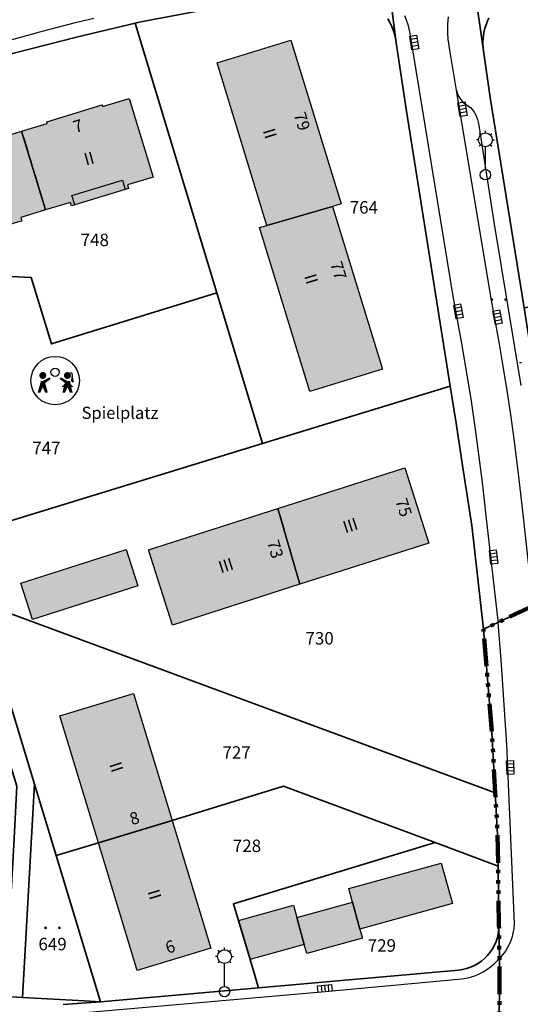
# Model space of a CAD drawing. Extents: x 406592 to 411143, y 5759064 to 5760732.
# Drawn here: x 406965 to 407037, y 5759284 to 5759427 of the extents above; entities that cross this region are included whole.
import ezdxf
from ezdxf.enums import TextEntityAlignment as Align

# ---------------------------------------------------------------- set-up
doc = ezdxf.new("R2010")
doc.units = 0
doc.linetypes.add('SM-6', pattern=[9.5, 4, -1, 0.5, -1, 0.5, -1, 0.5, -1])
for name, color, linetype in [('FAHRBAHN', 251, 'CONTINUOUS'), ('FLURSTUECKSNUMMER', 250, 'CONTINUOUS'), ('FUSSWEG', 251, 'CONTINUOUS'), ('GARAGE', 250, 'CONTINUOUS'), ('GEB_FREIFLAECHE_ZU_VERKEHR', 251, 'CONTINUOUS'), ('GRAS', 251, 'CONTINUOUS'), ('GRUENANLAGE', 251, 'CONTINUOUS'), ('HAUSNUMMER1', 250, 'CONTINUOUS'), ('HAUSNUMMER2', 250, 'CONTINUOUS'), ('LATERNE', 251, 'CONTINUOUS'), ('PARKEN', 251, 'CONTINUOUS'), ('SPIELPLATZ_BOLZPLATZ', 251, 'CONTINUOUS'), ('STRASSENSINKKASTEN', 251, 'CONTINUOUS'), ('TRENNLINIE_NICHT_FESTGELEGT', 251, 'CONTINUOUS'), ('WEGPFADSTEIG', 251, 'CONTINUOUS'), ('WOHNEN', 251, 'CONTINUOUS'), ('WOHNHAUS', 250, 'CONTINUOUS'), ('ZURUECKSPRINGENDE_GESCHOSSE', 250, 'CONTINUOUS')]:
    doc.layers.add(name, color=color, linetype=linetype)
doc.layers.add('FLURSTUECK', color=250, linetype='CONTINUOUS', lineweight=35)
doc.layers.add('GRENZE_DER_FLUR', color=252, linetype='SM-6', lineweight=100)
doc.styles.add('Flurzahlen', font='ariali.ttf')
doc.styles.add('Geschoßzahlen', font='times.ttf')
doc.styles.get("Standard").update_dxf_attribs({"font": 'arial.ttf'})

msp = doc.modelspace()

# ---------------------------------------------------------------- hatches: boundary and pattern name
at = {"layer": 'GARAGE', "true_color": 0xcccccc}
for points in [[(406966.8, 5759340.04), (406965.11, 5759345.33), (406980.32, 5759350.18), (406982, 5759344.9)], [(407014.1, 5759295.32), (407013.02, 5759299.21), (407012.48, 5759301.16), (407025.85, 5759304.86), (407027.47, 5759299.02)], [(406998.21, 5759290.94), (406996.53, 5759296.58), (407004.48, 5759298.78), (407004.98, 5759296.98), (407006.05, 5759293.11)], [(407014.1, 5759295.32), (407014.46, 5759294.01), (407006.42, 5759291.78), (407006.05, 5759293.11), (407004.98, 5759296.98), (407013.02, 5759299.21)]]:
    msp.add_hatch(color=254, dxfattribs=at).paths.add_polyline_path(points)
at = {"layer": 'WOHNHAUS', "true_color": 0xa6a6a6}
for points in [[(407000.63, 5759397.01), (406993.44, 5759420.48), (407004.13, 5759423.76), (407011.37, 5759400.12), (407010.14, 5759399.75)], [(406968.68, 5759399.24), (406965.21, 5759410.6), (406968.9, 5759411.73), (406968.83, 5759411.97), (406976.84, 5759414.42), (406976.91, 5759414.17), (406980.73, 5759415.34), (406984.2, 5759403.99), (406980.49, 5759402.85), (406980.64, 5759402.36), (406980.17, 5759402.21), (406972.88, 5759399.99), (406972.41, 5759399.84), (406972.26, 5759400.33)], [(406957.43, 5759395.26), (406956.98, 5759395.12), (406956.83, 5759395.61), (406953.12, 5759394.48), (406949.66, 5759405.84), (406953.49, 5759407.01), (406953.42, 5759407.26), (406961.41, 5759409.7), (406961.48, 5759409.46), (406965.21, 5759410.6), (406968.68, 5759399.24), (406965.07, 5759398.13), (406965.22, 5759397.64), (406964.75, 5759397.5)], [(407010.14, 5759399.75), (407017.34, 5759376.24), (407006.83, 5759373.02), (406999.58, 5759396.69), (407000.63, 5759397.01)], [(407005.4, 5759345.14), (407002.25, 5759356.1), (407020.59, 5759361.97), (407024.06, 5759351.1)], [(407005.4, 5759345.14), (406987.03, 5759339.26), (406983.55, 5759350.13), (407002.25, 5759356.1)], [(406976.31, 5759307.79), (406970.75, 5759326.12), (406981.39, 5759329.35), (406986.95, 5759311.01)], [(406986.95, 5759311.01), (406992.54, 5759292.56), (406981.9, 5759289.34), (406976.31, 5759307.79)]]:
    msp.add_hatch(color=253, dxfattribs=at).paths.add_polyline_path(points)

# ---------------------------------------------------------------- linework, layer by layer
at = {"layer": 'FAHRBAHN'}
for points in [[(406855.9, 5759392.27), (406880.71, 5759399.49), (406901.8, 5759405.65), (406908.6, 5759407.67), (406929.8, 5759413.88), (406962.64, 5759423.52), (406965.23, 5759424.26), (406967.82, 5759424.97), (406970.41, 5759425.66), (406973.01, 5759426.32), (406975.62, 5759426.96)], [(407020.54, 5759427.35), (407020.79, 5759426.71), (407020.99, 5759426.05), (407021.17, 5759425.39), (407021.31, 5759424.73), (407027.51, 5759386.76), (407028.76, 5759379.92), (407029.46, 5759375.92), (407030.11, 5759371.92), (407030.7, 5759367.9), (407031.24, 5759363.88), (407031.8, 5759359.46), (407032.3, 5759355.04), (407034.02, 5759339.89), (407034.04, 5759339.63)], [(407039.24, 5759342.07), (407039.14, 5759342.52), (407038.42, 5759348.67), (407037.66, 5759355.3), (407037.04, 5759360.74), (407036.36, 5759366.17), (407035.88, 5759369.67), (407035.37, 5759373.17), (407034.81, 5759376.66), (407034.22, 5759380.14), (407033.02, 5759386.71), (407028.03, 5759416.57), (407027.06, 5759422.35), (407026.86, 5759423.93), (407026.79, 5759424.73), (407026.77, 5759425.53), (407026.78, 5759426.07), (407026.82, 5759426.6), (407026.88, 5759427.14)], [(407034.04, 5759339.63), (407034.46, 5759334.21), (407035.25, 5759321.94), (407036.38, 5759296.09), (407036.33, 5759295.4), (407036.2, 5759294.72), (407036.02, 5759294.04), (407035.78, 5759293.39), (407035.48, 5759292.75), (407035.12, 5759292.15), (407034.71, 5759291.59), (407034.25, 5759291.08)], [(406974.39, 5759283.27), (407009.09, 5759286.32), (407028.83, 5759288.11), (407029.46, 5759288.21), (407030.09, 5759288.37), (407030.71, 5759288.58), (407031.31, 5759288.84), (407031.89, 5759289.14), (407032.45, 5759289.48), (407032.98, 5759289.87), (407033.47, 5759290.29), (407034.25, 5759291.08)]]:
    msp.add_lwpolyline(points, dxfattribs=at)
at = {"layer": 'FLURSTUECK'}
for points in [[(407030.61, 5759431.69), (407031.95, 5759422.25), (407032.91, 5759415.49), (407037.83, 5759385.07), (407040.14, 5759370.37), (407042.16, 5759356.09), (407042.68, 5759351.07), (407041.37, 5759343.07), (407039.24, 5759342.07), (407034.04, 5759339.63), (407031.94, 5759338.64), (407030.25, 5759353.63), (407028.92, 5759362.3), (407027.99, 5759368.42), (407027.13, 5759373.77), (407020.8, 5759413.52), (407019.34, 5759423.39), (407018.46, 5759430.24)], [(407032.71, 5759426.96), (407032.52, 5759426.56), (407032.36, 5759426.15), (407032.22, 5759425.74), (407032.1, 5759425.31), (407032.01, 5759424.88), (407031.94, 5759424.45), (407031.89, 5759424.01), (407031.87, 5759423.57), (407031.87, 5759423.13), (407031.9, 5759422.69), (407031.95, 5759422.25), (407030.61, 5759431.69)], [(407018.46, 5759430.24), (407019.34, 5759423.39), (407019.29, 5759423.8), (407019.2, 5759424.2), (407019.1, 5759424.6), (407018.98, 5759425), (407018.85, 5759425.38), (407018.69, 5759425.76), (407018.51, 5759426.14), (407018.32, 5759426.5), (407018.1, 5759426.85)], [(406992.19, 5759428.24), (406982.69, 5759426.48), (406981.62, 5759426.22), (406973.34, 5759424.26), (406963.91, 5759421.84), (406944.1, 5759416.01), (406940.27, 5759414.89), (406935, 5759413.33), (406933.31, 5759412.84), (406932.34, 5759412.34), (406931.59, 5759411.54), (406930.87, 5759410.7), (406929.87, 5759410.23), (406925.5, 5759408.94), (406914.55, 5759405.72), (406907.58, 5759403.67), (406896.66, 5759400.45), (406848.27, 5759386.21)], [(407000.02, 5759365.48), (406993.42, 5759387.26), (406983.02, 5759421.61), (406981.62, 5759426.22), (406982.69, 5759426.48), (406992.19, 5759428.24)], [(407018.1, 5759426.85), (407018.32, 5759426.5), (407018.51, 5759426.14), (407018.69, 5759425.76), (407018.85, 5759425.38), (407018.98, 5759425), (407019.1, 5759424.6), (407019.2, 5759424.2), (407019.29, 5759423.8), (407019.34, 5759423.39), (407020.8, 5759413.52), (407027.13, 5759373.77), (407000.02, 5759365.48)], [(407050.57, 5759386.91), (407037.83, 5759385.07), (407032.91, 5759415.49), (407031.95, 5759422.25), (407031.9, 5759422.69), (407031.87, 5759423.13), (407031.87, 5759423.57), (407031.89, 5759424.01), (407031.94, 5759424.45), (407032.01, 5759424.88), (407032.1, 5759425.31), (407032.22, 5759425.74), (407032.36, 5759426.15), (407032.52, 5759426.56), (407032.71, 5759426.96)], [(406969.52, 5759379.91), (406966.58, 5759389.48), (406951.94, 5759390.19), (406944.1, 5759416.01), (406963.91, 5759421.84), (406973.34, 5759424.26), (406981.62, 5759426.22), (406983.02, 5759421.61), (406993.42, 5759387.26), (406969.52, 5759379.91)], [(406956.18, 5759352.07), (406951.31, 5759368.13), (406954.18, 5759368.99), (406940.27, 5759414.89), (406944.1, 5759416.01), (406951.94, 5759390.19), (406966.58, 5759389.48), (406969.52, 5759379.91), (406993.42, 5759387.26), (407000.02, 5759365.48), (406956.18, 5759352.07)], [(406959.07, 5759342.55), (406956.18, 5759352.07), (407000.02, 5759365.48), (407027.13, 5759373.77), (407027.99, 5759368.42), (407028.92, 5759362.3), (407030.25, 5759353.63), (407031.94, 5759338.64), (407033.16, 5759323.72), (407033.65, 5759315), (406959.07, 5759342.55)], [(406956.85, 5759341.27), (406954.74, 5759348.22), (406952.62, 5759355.19), (406950.51, 5759362.16), (406948.92, 5759367.4), (406951.31, 5759368.13), (406956.18, 5759352.07), (406959.07, 5759342.55), (406967.06, 5759316.26), (406965.32, 5759285.44), (406962.84, 5759285.58), (406963.06, 5759289.57), (406964.06, 5759307.51), (406964.53, 5759315.96), (406963.18, 5759320.39), (406961.07, 5759327.37), (406958.96, 5759334.32), (406956.85, 5759341.27)], [(406986.95, 5759311.01), (406976.31, 5759307.79), (406970.19, 5759305.94), (406967.06, 5759316.26), (406959.07, 5759342.55), (407033.65, 5759315), (407033.99, 5759309.01), (407034.05, 5759304.43), (407024.98, 5759307.81), (407003.06, 5759315.98), (406986.95, 5759311.01)], [(407025.31, 5759195.85), (407027.59, 5759215.65), (407029.43, 5759235.49), (407030.07, 5759245.52), (407030.56, 5759248.62), (407031.74, 5759251.61), (407032.82, 5759254.62), (407033.28, 5759257.77), (407033.58, 5759264.11), (407033.97, 5759273.99), (407034.15, 5759278.59), (407034.21, 5759279.98), (407034.27, 5759289.9), (407034.25, 5759291.08), (407034.18, 5759295.89), (407034.05, 5759304.43), (407033.99, 5759309.01), (407033.65, 5759315), (407033.16, 5759323.72), (407031.94, 5759338.64), (407034.04, 5759339.63), (407039.24, 5759342.07)], [(406965.32, 5759285.44), (406967.06, 5759316.26), (406970.19, 5759305.94), (406976.62, 5759284.79), (406974.29, 5759284.93), (406965.32, 5759285.44)], [(406995.81, 5759298.98), (406996.53, 5759296.58), (406998.21, 5759290.94), (406999.44, 5759286.82), (406976.62, 5759284.79), (406970.19, 5759305.94), (406976.31, 5759307.79), (406986.95, 5759311.01), (407003.06, 5759315.98), (407024.98, 5759307.81), (406995.81, 5759298.98)], [(406999.44, 5759286.82), (406998.21, 5759290.94), (406996.53, 5759296.58), (406995.81, 5759298.98), (407024.98, 5759307.81), (407034.05, 5759304.43), (407034.18, 5759295.89), (407034.16, 5759295.29), (407034.08, 5759294.7), (407033.95, 5759294.11), (407033.77, 5759293.54), (407033.53, 5759292.99), (407033.25, 5759292.47), (407032.91, 5759291.97), (407032.53, 5759291.5), (407032.11, 5759291.07), (407031.65, 5759290.69), (407031.15, 5759290.34), (407030.63, 5759290.05), (407030.08, 5759289.8), (407029.5, 5759289.61), (407028.92, 5759289.47), (407028.32, 5759289.38), (406999.44, 5759286.82)], [(406889.12, 5759284.3), (406878.12, 5759284.93), (406878.42, 5759290.41), (406879.28, 5759305.89), (406885.26, 5759305.51), (406885, 5759300.74), (406884.4, 5759290.07), (406907.95, 5759288.72), (406910.93, 5759288.55), (406922.84, 5759287.87), (406934.87, 5759287.18), (406937.88, 5759287.01), (406953.85, 5759286.09), (406962.84, 5759285.58), (406965.32, 5759285.44), (406974.29, 5759284.93), (406976.62, 5759284.79), (406971.19, 5759284.43)], [(406971.19, 5759284.43), (406976.62, 5759284.79), (406999.44, 5759286.82), (407028.32, 5759289.38), (407028.92, 5759289.47), (407029.5, 5759289.61), (407030.08, 5759289.8), (407030.63, 5759290.05), (407031.15, 5759290.34), (407031.65, 5759290.69), (407032.11, 5759291.07), (407032.53, 5759291.5), (407032.91, 5759291.97), (407033.25, 5759292.47), (407033.53, 5759292.99), (407033.77, 5759293.54), (407033.95, 5759294.11), (407034.08, 5759294.7), (407034.16, 5759295.29), (407034.18, 5759295.89), (407034.25, 5759291.08), (407034.27, 5759289.9), (407034.21, 5759279.98)]]:
    msp.add_lwpolyline(points, dxfattribs=at)
at = {"layer": 'FUSSWEG'}
msp.add_lwpolyline([(406956.85, 5759341.27), (406954.74, 5759348.22), (406952.62, 5759355.19), (406950.51, 5759362.16), (406948.92, 5759367.4), (406951.31, 5759368.13), (406956.18, 5759352.07), (406959.07, 5759342.55), (406967.06, 5759316.26), (406965.32, 5759285.44), (406962.84, 5759285.58), (406963.06, 5759289.57), (406964.06, 5759307.51), (406964.53, 5759315.96), (406963.18, 5759320.39), (406961.07, 5759327.37), (406958.96, 5759334.32), (406956.85, 5759341.27)], dxfattribs=at)
at = {"layer": 'GARAGE'}
for points in [[(406966.8, 5759340.04), (406965.11, 5759345.33), (406980.32, 5759350.18), (406982, 5759344.9), (406966.8, 5759340.04)], [(407014.1, 5759295.32), (407013.02, 5759299.21), (407012.48, 5759301.16), (407025.85, 5759304.86), (407027.47, 5759299.02), (407014.1, 5759295.32)], [(406998.21, 5759290.94), (406996.53, 5759296.58), (407004.48, 5759298.78), (407004.98, 5759296.98), (407006.05, 5759293.11), (406998.21, 5759290.94)], [(407014.1, 5759295.32), (407014.46, 5759294.01), (407006.42, 5759291.78), (407006.05, 5759293.11), (407004.98, 5759296.98), (407013.02, 5759299.21), (407014.1, 5759295.32)]]:
    msp.add_lwpolyline(points, dxfattribs=at)
at = {"layer": 'GEB_FREIFLAECHE_ZU_VERKEHR'}
for points in [[(407030.61, 5759431.69), (407031.95, 5759422.25), (407032.91, 5759415.49), (407037.83, 5759385.07), (407040.14, 5759370.37), (407042.16, 5759356.09), (407042.68, 5759351.07), (407041.37, 5759343.07), (407039.24, 5759342.07), (407034.04, 5759339.63), (407031.94, 5759338.64), (407030.25, 5759353.63), (407028.92, 5759362.3), (407027.99, 5759368.42), (407027.13, 5759373.77), (407020.8, 5759413.52), (407019.34, 5759423.39), (407018.46, 5759430.24)], [(407032.71, 5759426.96), (407032.52, 5759426.56), (407032.36, 5759426.15), (407032.22, 5759425.74), (407032.1, 5759425.31), (407032.01, 5759424.88), (407031.94, 5759424.45), (407031.89, 5759424.01), (407031.87, 5759423.57), (407031.87, 5759423.13), (407031.9, 5759422.69), (407031.95, 5759422.25), (407030.61, 5759431.69)], [(407018.46, 5759430.24), (407019.34, 5759423.39), (407019.29, 5759423.8), (407019.2, 5759424.2), (407019.1, 5759424.6), (407018.98, 5759425), (407018.85, 5759425.38), (407018.69, 5759425.76), (407018.51, 5759426.14), (407018.32, 5759426.5), (407018.1, 5759426.85)], [(406992.19, 5759428.24), (406982.69, 5759426.48), (406981.62, 5759426.22), (406973.34, 5759424.26), (406963.91, 5759421.84)], [(407025.31, 5759195.85), (407027.59, 5759215.65), (407029.43, 5759235.49), (407030.07, 5759245.52), (407030.56, 5759248.62), (407031.74, 5759251.61), (407032.82, 5759254.62), (407033.28, 5759257.77), (407033.58, 5759264.11), (407033.97, 5759273.99), (407034.15, 5759278.59), (407034.21, 5759279.98), (407034.27, 5759289.9), (407034.25, 5759291.08), (407034.18, 5759295.89), (407034.05, 5759304.43), (407033.99, 5759309.01), (407033.65, 5759315), (407033.16, 5759323.72), (407031.94, 5759338.64), (407034.04, 5759339.63), (407039.24, 5759342.07)], [(406962.84, 5759285.58), (406965.32, 5759285.44), (406974.29, 5759284.93), (406976.62, 5759284.79), (406999.44, 5759286.82), (407028.32, 5759289.38), (407028.92, 5759289.47), (407029.5, 5759289.61), (407030.08, 5759289.8), (407030.63, 5759290.05), (407031.15, 5759290.34), (407031.65, 5759290.69), (407032.11, 5759291.07), (407032.53, 5759291.5), (407032.91, 5759291.97), (407033.25, 5759292.47), (407033.53, 5759292.99), (407033.77, 5759293.54), (407033.95, 5759294.11), (407034.08, 5759294.7), (407034.16, 5759295.29), (407034.18, 5759295.89), (407034.25, 5759291.08), (407034.27, 5759289.9), (407034.21, 5759279.98)]]:
    msp.add_lwpolyline(points, dxfattribs=at)
at = {"layer": 'GRAS'}
for points in [[(407028.03, 5759416.57), (407028.15, 5759416.1), (407028.34, 5759415.66), (407028.61, 5759415.24), (407028.76, 5759415.06), (407028.93, 5759414.88), (407030.11, 5759413.98), (407030.37, 5759413.7), (407030.59, 5759413.39), (407030.77, 5759413.05), (407030.93, 5759412.69), (407031.06, 5759412.31), (407031.16, 5759411.92), (407031.31, 5759411.15), (407033.51, 5759397.16), (407037.35, 5759373.88)], [(407037.66, 5759355.3), (407037.04, 5759360.74), (407036.36, 5759366.17), (407035.88, 5759369.67), (407035.37, 5759373.17), (407034.81, 5759376.66), (407034.22, 5759380.14), (407033.02, 5759386.71), (407028.03, 5759416.57)]]:
    msp.add_lwpolyline(points, dxfattribs=at)
for points in [[(407033.15, 5759386.49), (407032.97, 5759386.21), (407032.95, 5759386.29)], [(407033.15, 5759386.49), (407032.95, 5759386.29), (407032.97, 5759386.37)], [(407033.15, 5759386.49), (407033.01, 5759386.15), (407032.97, 5759386.21)], [(407033.15, 5759386.49), (407032.97, 5759386.37), (407033.01, 5759386.43)], [(407033.15, 5759386.49), (407033.08, 5759386.11), (407033.01, 5759386.15)], [(407033.15, 5759386.49), (407033.01, 5759386.43), (407033.08, 5759386.48)], [(407033.15, 5759386.49), (407033.15, 5759386.09), (407033.08, 5759386.11)], [(407033.15, 5759386.49), (407033.23, 5759386.48), (407033.3, 5759386.43)], [(407033.15, 5759386.49), (407033.3, 5759386.43), (407033.34, 5759386.37)], [(407033.15, 5759386.49), (407033.34, 5759386.37), (407033.35, 5759386.29)], [(407033.15, 5759386.49), (407033.35, 5759386.29), (407033.34, 5759386.21)], [(407033.15, 5759386.49), (407033.34, 5759386.21), (407033.3, 5759386.15)], [(407033.15, 5759386.49), (407033.3, 5759386.15), (407033.23, 5759386.11)], [(407033.15, 5759386.49), (407033.23, 5759386.11), (407033.15, 5759386.09)], [(407035.15, 5759386.49), (407034.97, 5759386.21), (407034.95, 5759386.29)], [(407035.15, 5759386.49), (407034.95, 5759386.29), (407034.97, 5759386.37)], [(407035.15, 5759386.49), (407035.01, 5759386.15), (407034.97, 5759386.21)], [(407035.15, 5759386.49), (407034.97, 5759386.37), (407035.01, 5759386.43)], [(407035.15, 5759386.49), (407035.08, 5759386.11), (407035.01, 5759386.15)], [(407035.15, 5759386.49), (407035.01, 5759386.43), (407035.08, 5759386.48)], [(407035.15, 5759386.49), (407035.15, 5759386.09), (407035.08, 5759386.11)], [(407035.15, 5759386.49), (407035.23, 5759386.48), (407035.3, 5759386.43)], [(407035.15, 5759386.49), (407035.3, 5759386.43), (407035.34, 5759386.37)], [(407035.15, 5759386.49), (407035.34, 5759386.37), (407035.35, 5759386.29)], [(407035.15, 5759386.49), (407035.35, 5759386.29), (407035.34, 5759386.21)], [(407035.15, 5759386.49), (407035.34, 5759386.21), (407035.3, 5759386.15)], [(407035.15, 5759386.49), (407035.3, 5759386.15), (407035.23, 5759386.11)], [(407035.15, 5759386.49), (407035.23, 5759386.11), (407035.15, 5759386.09)]]:
    msp.add_solid(points, dxfattribs=at)
at = {"layer": 'GRENZE_DER_FLUR', "flags": 128}
msp.add_lwpolyline([(407333.77, 5759615.58), (407343.55, 5759657.54), (407408.04, 5759640.21), (407429.99, 5759634.24), (407496.97, 5759616.03), (407500.25, 5759621.16), (407495.3, 5759622.52), (407473.73, 5759628.29), (407495.64, 5759670.11), (407523.17, 5759722.67), (407551.74, 5759777.22), (407542.16, 5759778.88), (407533.04, 5759780.46), (407528.84, 5759781.19), (407525.33, 5759781.8), (407517.61, 5759783.13), (407510.14, 5759784.43), (407506.63, 5759785.03), (407495.66, 5759786.94), (407481.08, 5759789.46), (407465.13, 5759786.84), (407454.35, 5759785.06), (407449.17, 5759784.21), (407436.85, 5759782.18), (407433.21, 5759781.58), (407413.38, 5759778.32), (407414.45, 5759786.79), (407415.96, 5759798.72), (407417.68, 5759812.23), (407418.06, 5759815.29), (407418.42, 5759818.12), (407418.79, 5759821.03), (407419.16, 5759823.94), (407419.52, 5759826.77), (407419.53, 5759826.9), (407419.87, 5759829.61), (407420.26, 5759832.66), (407420.9, 5759837.76), (407411.86, 5759839.1), (407404.97, 5759840.12), (407387.64, 5759842.68), (407383.78, 5759843.25), (407379.29, 5759843.91), (407351.79, 5759847.97), (407350.24, 5759848.2), (407345.28, 5759848.93), (407317.44, 5759853.04), (407313.71, 5759853.59), (407311.13, 5759853.97), (407305.2, 5759854.84), (407305.11, 5759857.75), (407305.03, 5759860.69), (407305.01, 5759861.25), (407304.94, 5759863.97), (407304.85, 5759867.01), (407304.76, 5759870.09), (407304.67, 5759873.31), (407304.1, 5759876.97), (407303.61, 5759880.11), (407303.15, 5759883.08), (407302.52, 5759887.08), (407302.52, 5759887.08), (407301.29, 5759894.93), (407301.09, 5759895.94), (407300.28, 5759899.89), (407293.27, 5759899.41), (407286.16, 5759899.55), (407286.82, 5759899.55), (407287.48, 5759899.6), (407288.12, 5759899.71), (407288.76, 5759899.88), (407289.38, 5759900.1), (407289.98, 5759900.37), (407290.56, 5759900.7), (407291.1, 5759901.07), (407291.61, 5759901.49), (407292.08, 5759901.95), (407292.51, 5759902.45), (407292.9, 5759902.98), (407293.24, 5759903.55), (407293.53, 5759904.14), (407293.76, 5759904.76), (407293.95, 5759905.39), (407294.58, 5759910.43), (407295.25, 5759915.7), (407295.84, 5759920.42), (407295.67, 5759921.1), (407295.93, 5759921.11), (407296.57, 5759926.18), (407297.22, 5759931.35), (407298.13, 5759938.5), (407298.61, 5759942.45), (407298.94, 5759945.08), (407300.42, 5759944.88), (407303.29, 5759966.31), (407299.62, 5759965.9), (407296.72, 5759965.58), (407293.88, 5759965.27), (407290.96, 5759964.94), (407288.19, 5759964.64), (407285.38, 5759964.33), (407282.1, 5759963.96), (407279.32, 5759963.66), (407276.29, 5759963.34), (407273.25, 5759963.01), (407270.17, 5759962.69), (407267.13, 5759962.37), (407264.07, 5759962.05), (407261.07, 5759961.7), (407257.1, 5759961.31), (407247.71, 5759960.34), (407247.11, 5759960.27), (407237.46, 5759959.24), (407227.38, 5759958.85), (407225.17, 5759958.76), (407218.02, 5759958.48), (407194.76, 5759957.57), (407190.96, 5759957.91), (407190.96, 5759957.91), (407156.15, 5759961.06), (407156.07, 5759963.63), (407155.75, 5759973.12), (407155.53, 5759980.04), (407130.6, 5759983.19), (407118.53, 5759984.71), (407119.52, 5759991.43), (407120.12, 5759995.55), (407103.06, 5759996.66), (407093.07, 5759997.81), (407075.72, 5759999.79), (407066.29, 5760000.87), (407043.83, 5760003.38), (407035.29, 5760003.63), (407029.04, 5759980.23), (407024.38, 5759963.86), (407020.78, 5759952.43), (407020.44, 5759951.32), (407019.29, 5759947.67), (407018.67, 5759945.82), (407013.92, 5759931.59), (407008.16, 5759915.67), (407002.09, 5759899.85), (406995.67, 5759884.2), (406960.84, 5759802.04), (406951.46, 5759779.79), (406949.34, 5759774.78), (406945.74, 5759766.24), (406943.32, 5759760.51), (406939.75, 5759752.05), (406920.68, 5759706.95), (406917.7, 5759699.89), (406907.37, 5759671.75), (406905.65, 5759666.63), (406909.62, 5759667.23), (406911.96, 5759667.58), (406911.83, 5759667.14), (406907.54, 5759652.95), (406905.11, 5759644.89), (406903.88, 5759640.82), (406902.29, 5759635.56), (406899.66, 5759626.88), (406898.69, 5759623.68), (406891.94, 5759601.36), (406890.36, 5759596.12), (406887.83, 5759587.74), (406886.84, 5759584.47), (406884.16, 5759575.61), (406880.81, 5759565.08), (406880.02, 5759562.82), (406878.21, 5759557.66), (406877.13, 5759554.6), (406874.8, 5759548.49), (406873.19, 5759544.27), (406869, 5759533.94), (406864.58, 5759523.79), (406862.26, 5759518.86), (406859.88, 5759513.79), (406857.16, 5759508.43), (406856.22, 5759506.58), (406855.48, 5759505.1), (406854.42, 5759503.01), (406852.89, 5759501.19), (406851.02, 5759499.9), (406849.57, 5759499.3), (406849.13, 5759499.09), (406848.7, 5759498.87), (406848.27, 5759498.63), (406847.86, 5759498.37), (406847.46, 5759498.09), (406847.06, 5759497.8), (406846.69, 5759497.49), (406846.32, 5759497.16), (406845.97, 5759496.82), (406845.63, 5759496.46), (406845.31, 5759496.09), (406845.01, 5759495.71), (406844.72, 5759495.31), (406844.44, 5759494.91), (406844.19, 5759494.49), (406834.15, 5759477.22), (406833.16, 5759475.52), (406824.84, 5759461.51), (406823.5, 5759459.36), (406817.44, 5759449.63), (406808.16, 5759434.74), (406805.9, 5759431.12), (406803.86, 5759427.84), (406801.92, 5759424.65), (406791.24, 5759408.1), (406785.57, 5759400.7), (406781.41, 5759395.27), (406780.6, 5759394.21), (406780.25, 5759393.67), (406776.76, 5759388.31), (406771.86, 5759380.78), (406760.31, 5759365.73), (406760.04, 5759365.37), (406757.34, 5759361.86), (406755.89, 5759360.33), (406754.84, 5759359.37), (406749.36, 5759354.32), (406747.94, 5759352.93), (406746.56, 5759351.49), (406745.29, 5759349.94), (406730.95, 5759331.22), (406711.55, 5759305.87), (406708.34, 5759301.32), (406668.99, 5759245.48), (406652.01, 5759221.37), (406649.84, 5759218.02), (406655.73, 5759217.58), (406674.88, 5759216.15), (406699.21, 5759214.87), (406753.31, 5759215.06), (406763.76, 5759215.1), (406768.74, 5759215.12), (406778.37, 5759215.18), (406779.07, 5759215.18), (406793.18, 5759215.28), (406811.27, 5759215.4), (406845.59, 5759214.06), (406865.12, 5759213.29), (406874.09, 5759212.55), (406890.08, 5759211.23), (406902.88, 5759210.86), (406908, 5759210.72), (406914.05, 5759210.54), (406934.02, 5759208.29), (406954.52, 5759205.97), (406962.12, 5759205.81), (406964.28, 5759212.43), (406964.82, 5759216.71), (406966.82, 5759232.6), (406967.2, 5759235.66), (406967.51, 5759238.14), (406967.83, 5759240.63), (406968.14, 5759243.12), (406968.45, 5759245.6), (406968.77, 5759248.1), (406969.08, 5759250.57), (406969.21, 5759253.06), (406969.34, 5759255.56), (406969.47, 5759258.07), (406969.6, 5759260.55), (406969.73, 5759263.07), (406969.86, 5759265.58), (406969.99, 5759268.1), (406970.25, 5759273.11), (406970.43, 5759276.51), (407029.52, 5759279.72), (407031.81, 5759278.74), (407034.06, 5759276.24), (407034.15, 5759278.59), (407034.21, 5759279.98), (407034.27, 5759289.9), (407034.25, 5759291.08), (407034.18, 5759295.89), (407034.05, 5759304.43), (407033.99, 5759309.01), (407033.65, 5759315), (407033.16, 5759323.72), (407031.94, 5759338.64), (407034.04, 5759339.63), (407039.24, 5759342.07), (407041.37, 5759343.07), (407041.49, 5759342.35), (407041.7, 5759341.65), (407041.97, 5759340.98), (407042.32, 5759340.34), (407042.73, 5759339.75), (407043.21, 5759339.2), (407043.74, 5759338.7), (407044.32, 5759338.27), (407044.63, 5759338.07), (407044.94, 5759337.88), (407045.27, 5759337.71), (407045.61, 5759337.57), (407045.95, 5759337.44), (407046.3, 5759337.34), (407046.66, 5759337.25), (407047.02, 5759337.19), (407047.39, 5759337.15), (407047.75, 5759337.14), (407048.12, 5759337.14), (407048.48, 5759337.17), (407048.85, 5759337.22), (407049.21, 5759337.29), (407049.56, 5759337.39), (407049.91, 5759337.51), (407053.95, 5759341.38), (407065.35, 5759344.91), (407074.76, 5759347.83), (407077.53, 5759348.36), (407080.12, 5759348.63), (407082.84, 5759348.68), (407085.51, 5759348.5), (407087.84, 5759348.13), (407107.39, 5759343.36), (407113.08, 5759341.97), (407117.35, 5759338.36), (407125.12, 5759336.46), (407124.63, 5759334.54), (407124, 5759332.05), (407138.8, 5759328.56), (407152.5, 5759325.71), (407169.35, 5759322.6), (407179.8, 5759319.95), (407197.43, 5759315.49), (407210.82, 5759313.65), (407212.22, 5759310.83), (407214.2, 5759306.81), (407266.37, 5759295.13), (407266.37, 5759295.13), (407267.6, 5759298.36), (407268.46, 5759300.63), (407274.15, 5759324.87), (407278.83, 5759342.44), (407280.95, 5759350.43), (407287.33, 5759374.37), (407291.35, 5759383.2), (407302, 5759398.05), (407316.77, 5759410.99), (407323.58, 5759417.15), (407330.27, 5759423.2), (407348.57, 5759445.25), (407350.42, 5759447.79), (407356.51, 5759448.98), (407367.23, 5759460.14), (407369.81, 5759462.84), (407318.95, 5759473.25), (407303.43, 5759476.34), (407276.11, 5759481.79), (407276.2, 5759483.38), (407278.17, 5759519.56), (407280.36, 5759559.62), (407308.66, 5759558.19), (407320.26, 5759557.6)], close=True, dxfattribs=at)
at = {"layer": 'GRUENANLAGE'}
msp.add_lwpolyline([(406967.06, 5759316.26), (406970.19, 5759305.94), (406976.62, 5759284.79), (406974.29, 5759284.93), (406965.32, 5759285.44), (406967.06, 5759316.26)], dxfattribs=at)
msp.add_lwpolyline([(406967.06, 5759316.26), (406970.19, 5759305.94), (406976.62, 5759284.79), (406974.29, 5759284.93), (406965.32, 5759285.44), (406967.06, 5759316.26)], dxfattribs=at)
for points in [[(406968.59, 5759295.68), (406968.48, 5759295.57), (406968.46, 5759295.5)], [(406968.59, 5759295.68), (406968.46, 5759295.5), (406968.48, 5759295.42)], [(406968.59, 5759295.68), (406968.52, 5759295.64), (406968.48, 5759295.57)], [(406968.59, 5759295.68), (406968.48, 5759295.42), (406968.52, 5759295.36)], [(406968.59, 5759295.68), (406968.52, 5759295.36), (406968.59, 5759295.31)], [(406968.59, 5759295.68), (406968.74, 5759295.68), (406968.66, 5759295.7)], [(406968.59, 5759295.68), (406968.59, 5759295.31), (406968.66, 5759295.3)], [(406968.59, 5759295.68), (406968.66, 5759295.3), (406968.74, 5759295.31)], [(406968.59, 5759295.68), (406968.74, 5759295.31), (406968.81, 5759295.36)], [(406968.59, 5759295.68), (406968.81, 5759295.36), (406968.85, 5759295.42)], [(406968.59, 5759295.68), (406968.85, 5759295.42), (406968.86, 5759295.5)], [(406968.59, 5759295.68), (406968.86, 5759295.5), (406968.85, 5759295.57)], [(406968.59, 5759295.68), (406968.85, 5759295.57), (406968.81, 5759295.64)], [(406968.59, 5759295.68), (406968.81, 5759295.64), (406968.74, 5759295.68)], [(406970.59, 5759295.68), (406970.48, 5759295.57), (406970.46, 5759295.5)], [(406970.59, 5759295.68), (406970.46, 5759295.5), (406970.48, 5759295.42)], [(406970.59, 5759295.68), (406970.52, 5759295.64), (406970.48, 5759295.57)], [(406970.59, 5759295.68), (406970.48, 5759295.42), (406970.52, 5759295.36)], [(406970.59, 5759295.68), (406970.52, 5759295.36), (406970.59, 5759295.31)], [(406970.59, 5759295.68), (406970.74, 5759295.68), (406970.66, 5759295.7)], [(406970.59, 5759295.68), (406970.59, 5759295.31), (406970.66, 5759295.3)], [(406970.59, 5759295.68), (406970.66, 5759295.3), (406970.74, 5759295.31)], [(406970.59, 5759295.68), (406970.74, 5759295.31), (406970.81, 5759295.36)], [(406970.59, 5759295.68), (406970.81, 5759295.36), (406970.85, 5759295.42)], [(406970.59, 5759295.68), (406970.85, 5759295.42), (406970.86, 5759295.5)], [(406970.59, 5759295.68), (406970.86, 5759295.5), (406970.85, 5759295.57)], [(406970.59, 5759295.68), (406970.85, 5759295.57), (406970.81, 5759295.64)], [(406970.59, 5759295.68), (406970.81, 5759295.64), (406970.74, 5759295.68)]]:
    msp.add_solid(points, dxfattribs=at)
at = {"layer": 'LATERNE'}
for p, q in [((407031.52, 5759410.07), (407031.31, 5759410.29)), ((407032.22, 5759410.37), (407032.22, 5759410.67)), ((407032.93, 5759410.07), (407033.14, 5759410.29)), ((407031.23, 5759409.37), (407030.93, 5759409.37)), ((407031.52, 5759408.66), (407031.31, 5759408.45)), ((407032.22, 5759405.07), (407032.22, 5759408.37)), ((407032.93, 5759408.66), (407033.14, 5759408.46)), ((407033.22, 5759409.37), (407033.53, 5759409.37)), ((407037.44, 5759377.16), (407037.14, 5759377.16)), ((406993.81, 5759292.05), (406993.6, 5759292.26)), ((406994.52, 5759292.34), (406994.52, 5759292.64)), ((406995.23, 5759292.05), (406995.44, 5759292.26)), ((406993.52, 5759291.34), (406993.22, 5759291.34)), ((406993.81, 5759290.64), (406993.6, 5759290.42)), ((406994.52, 5759287.04), (406994.52, 5759290.34)), ((406995.23, 5759290.64), (406995.44, 5759290.43)), ((406995.52, 5759291.34), (406995.82, 5759291.34))]:
    msp.add_line(p, q, dxfattribs=at)
for centre, radius in [((407032.22, 5759409.37), 1), ((407032.22, 5759404.32), 0.75), ((406994.52, 5759291.34), 1), ((406994.52, 5759286.29), 0.75)]:
    msp.add_circle(centre, radius, dxfattribs=at)
at = {"layer": 'PARKEN'}
msp.add_lwpolyline([(406995.81, 5759298.98), (407024.98, 5759307.81), (407034.05, 5759304.43), (407034.18, 5759295.89), (407034.16, 5759295.29), (407034.08, 5759294.7), (407033.95, 5759294.11), (407033.77, 5759293.54), (407033.53, 5759292.99), (407033.25, 5759292.47), (407032.91, 5759291.97), (407032.53, 5759291.5), (407032.11, 5759291.07), (407031.65, 5759290.69), (407031.15, 5759290.34), (407030.63, 5759290.05), (407030.08, 5759289.8), (407029.5, 5759289.61), (407028.92, 5759289.47), (407028.32, 5759289.38), (406999.44, 5759286.82), (406998.21, 5759290.94), (406996.53, 5759296.58), (406995.81, 5759298.98)], dxfattribs=at)
at = {"layer": 'SPIELPLATZ_BOLZPLATZ'}
msp.add_lwpolyline([(406966.58, 5759389.48), (406969.52, 5759379.91), (406993.42, 5759387.26), (407000.02, 5759365.48), (406956.18, 5759352.07), (406951.31, 5759368.13), (406954.18, 5759368.99), (406940.27, 5759414.89), (406944.1, 5759416.01), (406951.94, 5759390.19), (406966.58, 5759389.48)], dxfattribs=at)
at = {"layer": 'SPIELPLATZ_BOLZPLATZ', "const_width": 0.5}
for points in [[(406968.02, 5759375.32, 1), (406968.52, 5759375.32, 1)], [(406971.58, 5759375.32, 1), (406972.08, 5759375.32, 1)]]:
    msp.add_lwpolyline(points, format="xyb", close=True, dxfattribs=at)
at = {"layer": 'SPIELPLATZ_BOLZPLATZ'}
for centre, radius in [((406970.05, 5759374.58), 3.5), ((406970.05, 5759375.78), 0.6)]:
    msp.add_circle(centre, radius, dxfattribs=at)
for points in [[(406972.09, 5759375.72), (406972.28, 5759375.77), (406972.37, 5759375.79)], [(406972.09, 5759375.72), (406972.37, 5759375.79), (406972.47, 5759375.76)], [(406972.09, 5759375.72), (406972.47, 5759375.76), (406972.57, 5759375.66)], [(406972.09, 5759375.72), (406972.57, 5759375.66), (406972.59, 5759375.58)], [(406972.33, 5759375.65), (406972.2, 5759375.6), (406972.09, 5759375.72)], [(406972.33, 5759375.65), (406972.09, 5759375.72), (406972.59, 5759375.58)], [(406972.59, 5759375.58), (406972.38, 5759375.62), (406972.33, 5759375.65)], [(406972.59, 5759375.58), (406972.37, 5759374.43), (406972.34, 5759374.65)], [(406972.59, 5759375.58), (406972.34, 5759374.65), (406972.39, 5759374.95)], [(406972.59, 5759375.58), (406972.56, 5759374.32), (406972.37, 5759374.43)], [(406972.59, 5759375.58), (406972.43, 5759375.41), (406972.38, 5759375.62)], [(406972.59, 5759375.58), (406972.39, 5759374.95), (406972.43, 5759375.24)], [(406972.59, 5759375.58), (406972.43, 5759375.24), (406972.43, 5759375.41)], [(406972.59, 5759375.58), (406972.7, 5759374.32), (406972.56, 5759374.32)], [(406972.59, 5759375.58), (406972.61, 5759375.4), (406972.64, 5759375.03)], [(406972.64, 5759375.03), (406972.7, 5759374.32), (406972.59, 5759375.58)], [(406967.92, 5759374.23), (406968.26, 5759374.53), (406967.52, 5759372.83)], [(406968.26, 5759374.53), (406967.92, 5759372.83), (406967.52, 5759372.83)], [(406967.92, 5759374.23), (406968, 5759374.52), (406968.26, 5759374.53)], [(406968.26, 5759374.53), (406968.26, 5759373.63), (406967.92, 5759372.83)], [(406967.92, 5759374.23), (406967.98, 5759374.49), (406968, 5759374.52)], [(406968.26, 5759374.53), (406969.26, 5759375.05), (406969.41, 5759374.81)], [(406968.26, 5759374.53), (406969.41, 5759374.81), (406968.61, 5759374.23)], [(406968.26, 5759374.53), (406968.61, 5759374.23), (406969, 5759372.83)], [(406968.26, 5759374.53), (406969, 5759372.83), (406968.61, 5759372.83)], [(406968.26, 5759374.53), (406968.61, 5759372.83), (406968.26, 5759373.63)], [(406971.49, 5759374.23), (406970.69, 5759374.81), (406970.84, 5759375.05)], [(406971.49, 5759374.23), (406970.84, 5759375.05), (406971.84, 5759374.53)], [(406971.29, 5759373.63), (406970.98, 5759373.63), (406971.49, 5759374.23)], [(406971.49, 5759374.23), (406971.84, 5759374.53), (406971.1, 5759372.83)], [(406971.1, 5759372.83), (406971.84, 5759374.53), (406972.1, 5759374.52)], [(406971.1, 5759372.83), (406972.1, 5759374.52), (406972.2, 5759374.52)], [(406971.1, 5759372.83), (406972.2, 5759374.52), (406972.26, 5759374.21)], [(406971.29, 5759373.63), (406971.49, 5759374.23), (406971.1, 5759372.83)], [(406971.1, 5759372.83), (406972.26, 5759374.21), (406972.28, 5759374.12)], [(406972.69, 5759374.65), (406972.7, 5759374.32), (406972.64, 5759375.03)], [(406972.69, 5759374.65), (406972.78, 5759374.49), (406972.7, 5759374.32)], [(406971.84, 5759373.63), (406971.1, 5759372.83), (406972.28, 5759374.12)], [(406971.84, 5759373.63), (406971.49, 5759372.83), (406971.1, 5759372.83)], [(406972.28, 5759374.12), (406972.18, 5759372.83), (406971.84, 5759373.63)], [(406972.39, 5759373.63), (406972.18, 5759372.83), (406972.28, 5759374.12)], [(406972.39, 5759373.63), (406972.58, 5759372.83), (406972.18, 5759372.83)], [(406972.28, 5759374.12), (406972.7, 5759373.63), (406972.39, 5759373.63)]]:
    msp.add_solid(points, dxfattribs=at)
at = {"layer": 'STRASSENSINKKASTEN'}
for p, q in [((407021.29, 5759424.35), (407022.28, 5759424.5)), ((407021.6, 5759422.37), (407021.29, 5759424.35)), ((407022.36, 5759424.01), (407021.37, 5759423.85)), ((407022.28, 5759424.5), (407022.59, 5759422.53)), ((407022.44, 5759423.51), (407021.45, 5759423.36)), ((407022.51, 5759423.02), (407021.53, 5759422.86)), ((407022.59, 5759422.53), (407021.6, 5759422.37)), ((407028.24, 5759414.71), (407029.23, 5759414.88)), ((407028.58, 5759412.74), (407028.24, 5759414.71)), ((407029.31, 5759414.39), (407028.33, 5759414.21)), ((407029.23, 5759414.88), (407029.57, 5759412.91)), ((407029.4, 5759413.89), (407028.41, 5759413.72)), ((407029.48, 5759413.4), (407028.5, 5759413.23)), ((407029.57, 5759412.91), (407028.58, 5759412.74)), ((407027.65, 5759385.48), (407028.63, 5759385.66)), ((407028.63, 5759385.66), (407029, 5759383.7)), ((407028.02, 5759383.51), (407027.65, 5759385.48)), ((407028.72, 5759385.17), (407027.74, 5759384.99)), ((407028.82, 5759384.68), (407027.83, 5759384.5)), ((407028.91, 5759384.19), (407027.93, 5759384)), ((407033.3, 5759384.63), (407034.28, 5759384.82)), ((407033.67, 5759382.67), (407033.3, 5759384.63)), ((407034.37, 5759384.33), (407033.39, 5759384.14)), ((407034.28, 5759384.82), (407034.65, 5759382.86)), ((407029, 5759383.7), (407028.02, 5759383.51)), ((407034.47, 5759383.84), (407033.48, 5759383.65)), ((407034.56, 5759383.35), (407033.58, 5759383.16)), ((407034.65, 5759382.86), (407033.67, 5759382.67)), ((407032.79, 5759350.02), (407033.78, 5759350.13)), ((407033.01, 5759348.03), (407032.79, 5759350.02)), ((407033.78, 5759350.13), (407034, 5759348.14)), ((407033.84, 5759349.63), (407032.84, 5759349.52)), ((407033.89, 5759349.13), (407032.9, 5759349.02)), ((407033.95, 5759348.64), (407032.95, 5759348.53)), ((407034, 5759348.14), (407033.01, 5759348.03)), ((407035.26, 5759319.64), (407036.26, 5759319.69)), ((407035.35, 5759317.64), (407035.26, 5759319.64)), ((407036.28, 5759319.19), (407035.28, 5759319.14)), ((407036.3, 5759318.69), (407035.3, 5759318.64)), ((407036.26, 5759319.69), (407036.35, 5759317.69)), ((407036.33, 5759318.19), (407035.33, 5759318.14)), ((407036.35, 5759317.69), (407035.35, 5759317.64)), ((407007.98, 5759287.14), (407009.97, 5759287.32)), ((407008.08, 5759286.14), (407007.98, 5759287.14)), ((407010.07, 5759286.33), (407008.08, 5759286.14)), ((407008.48, 5759287.18), (407008.57, 5759286.19)), ((407008.98, 5759287.23), (407009.07, 5759286.23)), ((407009.48, 5759287.28), (407009.57, 5759286.28)), ((407009.97, 5759287.32), (407010.07, 5759286.33))]:
    msp.add_line(p, q, dxfattribs=at)
at = {"layer": 'TRENNLINIE_NICHT_FESTGELEGT'}
for p, q in [((406965.51, 5759409.65), (406966.09, 5759407.73)), ((406966.38, 5759406.78), (406966.67, 5759405.82)), ((406966.97, 5759404.86), (406967.55, 5759402.95)), ((406967.84, 5759402), (406968.13, 5759401.04)), ((406968.43, 5759400.08), (406968.68, 5759399.24)), ((407009.28, 5759399.5), (407010.14, 5759399.75)), ((407004.47, 5759398.12), (407005.43, 5759398.39)), ((407006.39, 5759398.67), (407008.32, 5759399.22)), ((407001.59, 5759397.29), (407003.51, 5759397.84)), ((407002.52, 5759355.14), (407003.08, 5759353.22)), ((407003.35, 5759352.26), (407003.63, 5759351.3)), ((407003.91, 5759350.34), (407004.46, 5759348.42)), ((407004.74, 5759347.46), (407005.01, 5759346.49)), ((407005.29, 5759345.53), (407005.4, 5759345.14))]:
    msp.add_line(p, q, dxfattribs=at)
at = {"layer": 'WEGPFADSTEIG'}
msp.add_lwpolyline([(407032.71, 5759426.96), (407032.52, 5759426.56), (407032.36, 5759426.15), (407032.22, 5759425.74), (407032.1, 5759425.31), (407032.01, 5759424.88), (407031.94, 5759424.45), (407031.89, 5759424.01), (407031.87, 5759423.57), (407031.87, 5759423.13), (407031.9, 5759422.69), (407031.95, 5759422.25), (407030.61, 5759431.69)], dxfattribs=at)
at = {"layer": 'WOHNEN'}
for points in [[(406973.34, 5759424.26), (406981.62, 5759426.22), (406982.69, 5759426.48), (406992.19, 5759428.24)], [(407018.1, 5759426.85), (407018.32, 5759426.5), (407018.51, 5759426.14), (407018.69, 5759425.76), (407018.85, 5759425.38), (407018.98, 5759425), (407019.1, 5759424.6), (407019.2, 5759424.2), (407019.29, 5759423.8), (407019.34, 5759423.39), (407020.8, 5759413.52), (407027.13, 5759373.77), (407027.99, 5759368.42), (407028.92, 5759362.3), (407030.25, 5759353.63), (407031.94, 5759338.64), (407033.16, 5759323.72), (407033.65, 5759315), (407033.99, 5759309.01), (407034.05, 5759304.43), (407024.98, 5759307.81), (406995.81, 5759298.98), (406996.53, 5759296.58), (406998.21, 5759290.94), (406999.44, 5759286.82), (406976.62, 5759284.79), (406970.19, 5759305.94), (406967.06, 5759316.26), (406959.07, 5759342.55)], [(407037.83, 5759385.07), (407032.91, 5759415.49), (407031.95, 5759422.25), (407031.9, 5759422.69), (407031.87, 5759423.13), (407031.87, 5759423.57), (407031.89, 5759424.01), (407031.94, 5759424.45), (407032.01, 5759424.88), (407032.1, 5759425.31), (407032.22, 5759425.74), (407032.36, 5759426.15), (407032.52, 5759426.56), (407032.71, 5759426.96)], [(406963.91, 5759421.84), (406973.34, 5759424.26)], [(406956.18, 5759352.07), (407000.02, 5759365.48), (406993.42, 5759387.26), (406969.52, 5759379.91), (406966.58, 5759389.48), (406951.94, 5759390.19)]]:
    msp.add_lwpolyline(points, dxfattribs=at)
at = {"layer": 'WOHNHAUS'}
for points in [[(407000.63, 5759397.01), (406993.44, 5759420.48), (407004.13, 5759423.76), (407011.37, 5759400.12), (407010.14, 5759399.75), (407000.63, 5759397.01)], [(406968.68, 5759399.24), (406965.21, 5759410.6), (406968.9, 5759411.73), (406968.83, 5759411.97), (406976.84, 5759414.42), (406976.91, 5759414.17), (406980.73, 5759415.34), (406984.2, 5759403.99), (406980.49, 5759402.85), (406980.64, 5759402.36), (406980.17, 5759402.21), (406972.88, 5759399.99), (406972.41, 5759399.84), (406972.26, 5759400.33), (406968.68, 5759399.24)], [(406957.43, 5759395.26), (406956.98, 5759395.12), (406956.83, 5759395.61), (406953.12, 5759394.48), (406949.66, 5759405.84), (406953.49, 5759407.01), (406953.42, 5759407.26), (406961.41, 5759409.7), (406961.48, 5759409.46), (406965.21, 5759410.6), (406968.68, 5759399.24), (406965.07, 5759398.13), (406965.22, 5759397.64), (406964.75, 5759397.5), (406957.43, 5759395.26)], [(407010.14, 5759399.75), (407017.34, 5759376.24), (407006.83, 5759373.02), (406999.58, 5759396.69), (407000.63, 5759397.01), (407010.14, 5759399.75)], [(407005.4, 5759345.14), (407002.25, 5759356.1), (407020.59, 5759361.97), (407024.06, 5759351.1), (407005.4, 5759345.14)], [(407005.4, 5759345.14), (406987.03, 5759339.26), (406983.55, 5759350.13), (407002.25, 5759356.1), (407005.4, 5759345.14)], [(406976.31, 5759307.79), (406970.75, 5759326.12), (406981.39, 5759329.35), (406986.95, 5759311.01), (406976.31, 5759307.79)], [(406986.95, 5759311.01), (406992.54, 5759292.56), (406981.9, 5759289.34), (406976.31, 5759307.79), (406986.95, 5759311.01)]]:
    msp.add_lwpolyline(points, dxfattribs=at)
at = {"layer": 'ZURUECKSPRINGENDE_GESCHOSSE'}
msp.add_lwpolyline([(406972.88, 5759399.99), (406972.47, 5759401.32), (406979.77, 5759403.53), (406980.17, 5759402.21), (406972.88, 5759399.99)], dxfattribs=at)

# ---------------------------------------------------------------- texts
at = {"layer": 'FLURSTUECKSNUMMER', "style": 'Flurzahlen'}
for s, p in [('764', (407014.66, 5759398.71)), ('748', (406975.78, 5759394.01)), ('747', (406968.78, 5759363.93)), ('730', (407008.26, 5759336.44)), ('727', (406996.27, 5759319.94)), ('728', (406997.77, 5759306.45)), ('649', (406969.68, 5759292.25)), ('729', (407017.26, 5759292.05))]:
    msp.add_text(s, height=1.8, rotation=0, dxfattribs=at).set_placement(p, align=Align.CENTER)
at = {"layer": 'HAUSNUMMER1'}
for s, rotation, p in [('79', 287.1001, (407005.73, 5759412.04)), ('7', 17.0998, (406973.35, 5759411.37)), ('77', 287.1001, (407010.99, 5759390.49)), ('75', 287.9998, (407020.42, 5759356.24)), ('73', 286.2001, (407001.86, 5759350.23)), ('8', 17.0999, (406981.51, 5759311.35)), ('6', 17.0999, (406986.68, 5759292.77))]:
    msp.add_text(s, height=1.75, rotation=rotation, dxfattribs=at).set_placement(p, align=Align.MIDDLE_CENTER)
at = {"layer": 'HAUSNUMMER2', "style": 'Geschoßzahlen'}
for s, rotation, p in [('II', 287.1001, (407001.09, 5759410.29)), ('II', 15.2998, (406974.95, 5759406.68)), ('II', 287.1001, (407007.06, 5759389.27)), ('III', 18, (407012.7, 5759353.65)), ('III', 18, (406994.72, 5759347.87)), ('II', 287.9993, (406978.91, 5759318.74)), ('II', 287.1002, (406984.41, 5759300.32))]:
    msp.add_text(s, height=1.75, rotation=rotation, dxfattribs=at).set_placement(p, align=Align.MIDDLE_CENTER)
at = {"layer": 'SPIELPLATZ_BOLZPLATZ'}
msp.add_text('Spielplatz', height=1.75, rotation=0, dxfattribs=at).set_placement((406979.42, 5759369.92), align=Align.MIDDLE_CENTER)

doc.saveas('drawing.dxf')
